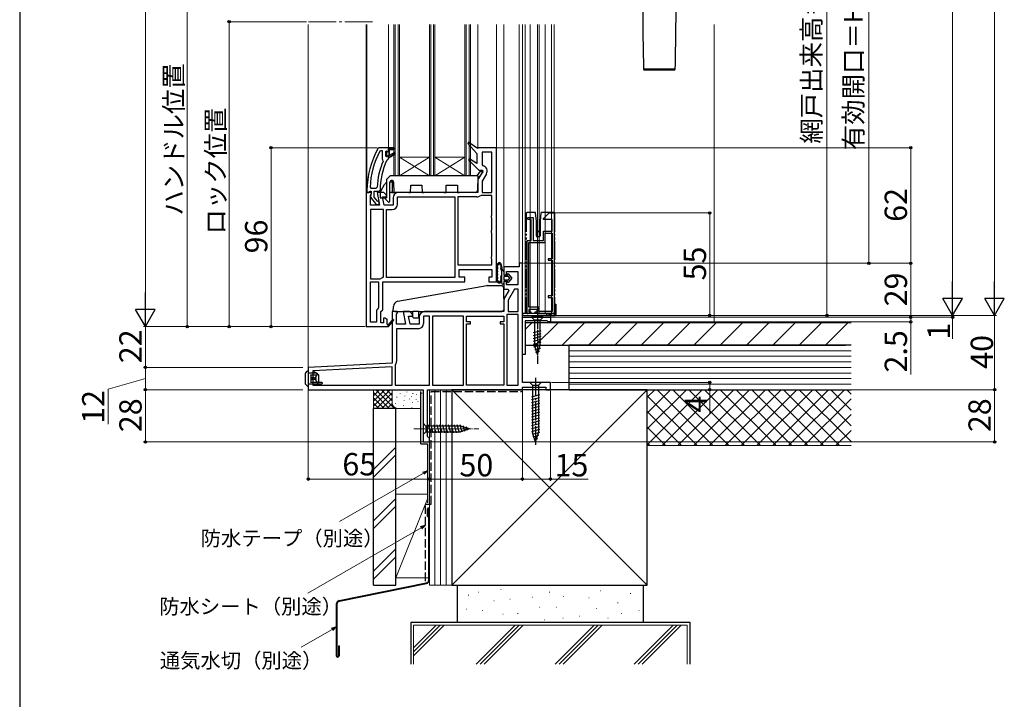
# Model space of a CAD drawing. Extents: x 0 to 1050, y 0 to 1581.
# Drawn here: x 0 to 529, y 585 to 950 of the extents above; entities that cross this region are included whole.
import ezdxf

# ---------------------------------------------------------------- set-up
doc = ezdxf.new("R2010")
doc.units = 0
for name, pattern in [('YCENTER_1', [13, 10, -1, 1, -1]), ('YDIVIDE_1', [15, 10, -1, 1, -1, 1, -1]), ('YHIDDEN_1', [4, 3, -1])]:
    doc.linetypes.add(name, pattern=pattern)
for name, color, linetype, lineweight in [('YKK_11', 7, 'CONTINUOUS', 30), ('YKK_11E', 7, 'CONTINUOUS', 13), ('YKK_12', 2, 'CONTINUOUS', 13), ('YKK_13', 4, 'CONTINUOUS', 30), ('YKK_D', 6, 'CONTINUOUS', 13), ('YSS_K', 3, 'CONTINUOUS', 13), ('YSS_KE', 3, 'CONTINUOUS', 30)]:
    doc.layers.add(name, color=color, linetype=linetype, lineweight=lineweight)
doc.styles.add('text-b', font='txt', dxfattribs={"bigfont": 'extfont2.shx'})

msp = doc.modelspace()

# ---------------------------------------------------------------- linework, layer by layer
at = {"layer": 'YKK_11', "linetype": 'ByBlock', "lineweight": -2, "ltscale": 0.5}
for p, q in [((241.1, 884.4), (240.58, 883.81)), ((240.58, 883.81), (245.5, 878.45)), ((245.29, 881.45), (241.1, 884.4)), ((192.95, 881.45), (192.51, 881.2)), ((198, 881.45), (192.95, 881.45)), ((193.89, 879.85), (193.45, 879.59)), ((194.8, 879.85), (193.89, 879.85)), ((194.8, 875.34), (194.8, 879.85)), ((196.9, 879.85), (196.4, 879.35)), ((196.4, 879.35), (196.4, 877.15)), ((196.9, 879.04), (196.9, 879.85)), ((197.16, 878.75), (196.9, 879.04)), ((196.9, 877.46), (197.16, 877.76)), ((197.16, 877.76), (197.16, 878.75)), ((201, 881.45), (198, 881.45)), ((198.5, 877.35), (198.5, 880.45)), ((198.5, 880.45), (201, 880.45)), ((201.21, 878.92), (198.5, 877.35)), ((198.5, 876.15), (201.63, 878.24)), ((201, 880.45), (201, 881.45)), ((201.63, 878.24), (201.21, 878.92)), ((256, 881.45), (245.29, 881.45)), ((245.5, 878.45), (245.5, 872.99)), ((253.6, 879.05), (248.4, 879.05)), ((248.4, 879.05), (248.4, 872.26)), ((253.6, 857.45), (253.6, 879.05)), ((256, 809.45), (256, 881.45)), ((194.99, 874.95), (194.8, 875.34)), ((195.14, 874.36), (194.99, 874.95)), ((196.4, 877.15), (196.9, 876.65)), ((196.9, 876.65), (196.9, 877.46)), ((197.07, 874.76), (197.51, 875.05)), ((197.51, 875.05), (198, 875.55)), ((198, 875.55), (198, 876.15)), ((198, 876.15), (198.5, 876.15)), ((241.59, 875.61), (241.08, 875)), ((241.08, 875), (246.49, 869.45)), ((245.5, 872.99), (241.59, 875.61)), ((248.67, 868.88), (246.39, 864.93)), ((246.49, 869.45), (248.35, 869.45)), ((248.35, 869.45), (248.67, 868.88)), ((248.4, 872.26), (248.79, 871.78)), ((250.65, 867.5), (248.4, 863.61)), ((246, 863.48), (246, 857.45)), ((248.4, 863.61), (248.4, 857.45)), ((186, 857.45), (186, 785.45)), ((187.5, 857.45), (186, 857.45)), ((186.5, 858.45), (186.5, 857.45)), ((186.5, 857.45), (187.6, 857.45)), ((188.4, 857.45), (187.5, 857.45)), ((187.6, 857.45), (188.09, 857.89)), ((188.09, 857.89), (188.39, 858.15)), ((188.13, 860.27), (188.63, 859.75)), ((188.39, 858.15), (188.8, 858.15)), ((188.86, 857.15), (188.4, 857.45)), ((188.4, 856.01), (188.82, 856.69)), ((188.8, 856.75), (188.6, 856.35)), ((188.63, 859.75), (191.44, 859.75)), ((188.8, 858.15), (188.8, 856.75)), ((188.82, 856.69), (188.86, 857.15)), ((190.4, 854.99), (190.4, 858.15)), ((190.4, 858.15), (193, 858.15)), ((191.44, 859.75), (191.94, 860.23)), ((195.5, 857.45), (192.01, 857.45)), ((192.01, 857.45), (193.21, 850.65)), ((193, 858.15), (193.5, 858.65)), ((197, 855.95), (195.5, 857.45)), ((246, 857.45), (203.4, 857.45)), ((248.4, 857.45), (253.6, 857.45)), ((188.4, 850.65), (188.4, 856.01)), ((188.6, 856.35), (188.41, 854.93)), ((188.41, 854.93), (191.52, 850.95)), ((192.15, 852.74), (190.4, 854.99)), ((192.52, 852.55), (192.15, 852.74)), ((193, 852.05), (192.52, 852.55)), ((193, 850.95), (193, 852.05)), ((195.64, 850.65), (194.87, 855.05)), ((194.87, 855.05), (197, 855.05)), ((197, 855.05), (197, 855.95)), ((200.5, 854.55), (200.5, 850.65)), ((202.9, 851.15), (202.9, 855.05)), ((202.9, 855.05), (233.6, 855.05)), ((233.6, 855.05), (233.6, 811.85)), ((235.2, 855.05), (235.2, 818.55)), ((245.5, 855.05), (235.2, 855.05)), ((247.69, 855.85), (247.37, 855.73)), ((253.6, 855.85), (247.69, 855.85)), ((253.6, 845.32), (253.6, 855.85)), ((193.21, 850.65), (188.4, 850.65)), ((188.4, 848.25), (188.4, 811.05)), ((195.4, 848.25), (188.4, 848.25)), ((191.52, 850.95), (193, 850.95)), ((195.4, 812.19), (195.4, 848.25)), ((200.5, 850.65), (195.64, 850.65)), ((197, 811.85), (197, 848.25)), ((197, 848.25), (200, 848.25)), ((253.35, 844.88), (253.6, 845.32)), ((253.35, 844.02), (253.35, 844.88)), ((253.6, 843.59), (253.35, 844.02)), ((253.6, 837.32), (253.6, 843.59)), ((253.35, 836.88), (253.6, 837.32)), ((253.35, 836.02), (253.35, 836.88)), ((253.6, 835.59), (253.35, 836.02)), ((253.6, 823.32), (253.6, 835.59)), ((253.35, 822.88), (253.6, 823.32)), ((253.35, 822.02), (253.35, 822.88)), ((253.6, 821.59), (253.35, 822.02)), ((253.6, 818.55), (253.6, 821.59)), ((235.2, 818.55), (253.6, 818.55)), ((236, 811.95), (236, 816.15)), ((236, 816.15), (253.6, 816.15)), ((253.6, 816.15), (253.6, 811.95)), ((268.2, 817.45), (260, 817.45)), ((260, 817.45), (260, 813.15)), ((261.5, 813.15), (261.5, 815.05)), ((261.5, 815.05), (267.5, 815.05)), ((267.5, 815.05), (267.5, 807.85)), ((270, 819.45), (268.2, 819.45)), ((268.2, 819.45), (268.2, 817.45)), ((270, 755.45), (270, 819.45)), ((188.4, 811.05), (193.63, 811.05)), ((188.4, 787.85), (188.4, 809.45)), ((188.4, 809.45), (192.6, 809.45)), ((192.6, 809.45), (192.6, 795.65)), ((193.63, 811.05), (193.94, 811.15)), ((195, 794.45), (195, 809.45)), ((195, 809.45), (239, 809.45)), ((195.04, 811.71), (195.4, 812.19)), ((233.6, 811.85), (197, 811.85)), ((239, 811.95), (236, 811.95)), ((239, 809.45), (239, 811.95)), ((253.6, 811.95), (252, 811.95)), ((252, 811.95), (252, 809.45)), ((252, 809.45), (256, 809.45)), ((260, 813.15), (261.5, 813.15)), ((261.5, 809.65), (260, 809.65)), ((260, 809.65), (260, 805.45)), ((261.5, 807.85), (261.5, 809.65)), ((260, 805.45), (262.35, 805.45)), ((262.67, 804.88), (260.39, 800.93)), ((267.5, 807.85), (261.5, 807.85)), ((262.35, 805.45), (262.67, 804.88)), ((265.77, 805.45), (262.4, 799.61)), ((267.6, 805.45), (265.77, 805.45)), ((267.6, 793.45), (267.6, 805.45)), ((260, 799.48), (260, 793.45)), ((262.4, 799.61), (262.4, 793.45)), ((191.6, 793.24), (191.6, 787.85)), ((192.6, 795.65), (192.45, 795.3)), ((194, 793.45), (195, 794.45)), ((194, 787.45), (194, 793.45)), ((202.62, 793.45), (200, 793.45)), ((200, 793.45), (200, 765.81)), ((202.94, 792.87), (202.62, 793.45)), ((209.5, 793.45), (206.01, 793.45)), ((206.01, 793.45), (207.21, 786.65)), ((211, 791.95), (209.5, 793.45)), ((260, 793.45), (217.4, 793.45)), ((262.4, 793.45), (267.6, 793.45)), ((191.6, 787.85), (188.4, 787.85)), ((196.5, 789.95), (195.4, 789.95)), ((195.4, 789.95), (195.4, 787.45)), ((197, 789.45), (196.5, 789.95)), ((197.3, 789.45), (197, 789.45)), ((197.3, 786.7), (197.3, 789.45)), ((200.3, 789.31), (197.98, 786.59)), ((198, 785.37), (200.9, 788.79)), ((200.9, 788.79), (200.3, 789.31)), ((202.4, 792.01), (202.94, 792.87)), ((202.4, 786.65), (202.4, 792.01)), ((209.64, 786.65), (208.87, 791.05)), ((208.87, 791.05), (211, 791.05)), ((211, 791.05), (211, 791.95)), ((214.5, 790.55), (214.5, 786.65)), ((220, 791.05), (216.9, 791.05)), ((216.9, 791.05), (216.9, 787.15)), ((220, 753.85), (220, 791.05)), ((238.4, 791.05), (221.6, 791.05)), ((221.6, 791.05), (221.6, 753.85)), ((238.4, 753.85), (238.4, 791.05)), ((240, 788.05), (240, 791.05)), ((240, 791.05), (260, 791.05)), ((242, 788.05), (240, 788.05)), ((242, 786.85), (242, 788.05)), ((260, 788.05), (258, 788.05)), ((258, 788.05), (258, 786.85)), ((260, 791.05), (260, 788.05)), ((261.6, 791.85), (261.6, 753.85)), ((267.6, 791.85), (261.6, 791.85)), ((267.6, 753.85), (267.6, 791.85)), ((270, 770.45), (270, 790.45)), ((270, 790.45), (285, 790.45)), ((283.3, 788.45), (271.4, 788.45)), ((271.4, 788.45), (271.4, 770.45)), ((283.5, 788.25), (283.3, 788.45)), ((283.8, 787.95), (283.5, 788.25)), ((285, 787.95), (283.8, 787.95)), ((285, 790.45), (285, 787.95)), ((186, 785.45), (197.87, 785.45)), ((195.4, 787.45), (194, 787.45)), ((197.61, 786.53), (197.3, 786.7)), ((197.87, 785.45), (198, 785.37)), ((207.21, 786.65), (202.4, 786.65)), ((214, 784.25), (202.4, 784.25)), ((202.4, 784.25), (202.4, 766.68)), ((214.5, 786.65), (209.64, 786.65)), ((240, 753.85), (240, 786.85)), ((240, 786.85), (242, 786.85)), ((258, 786.85), (260, 786.85)), ((260, 786.85), (260, 753.85)), ((271.4, 770.45), (270, 770.45)), ((200, 765.81), (155, 763.45)), ((155, 763.45), (155, 751.45)), ((200, 763.81), (157.4, 761.57)), ((157.4, 761.57), (157.4, 753.85)), ((200, 753.85), (200, 763.81)), ((201.72, 764.82), (201.6, 764.49)), ((201.6, 764.49), (201.6, 753.85)), ((155, 751.45), (216.6, 751.45)), ((157.4, 753.85), (200, 753.85)), ((201.6, 753.85), (220, 753.85)), ((216.6, 751.45), (216.6, 723.45)), ((219, 726.35), (219, 751.45)), ((219, 751.45), (270, 751.45)), ((221.6, 753.85), (238.4, 753.85)), ((260, 753.85), (240, 753.85)), ((261.6, 753.85), (267.6, 753.85)), ((285, 755.45), (270, 755.45)), ((270, 751.45), (270, 752.95)), ((270, 752.95), (282.5, 752.95)), ((282.5, 752.95), (282.5, 751.45)), ((282.5, 751.45), (285, 751.45)), ((285, 751.45), (285, 755.45)), ((219.5, 725.85), (219, 726.35)), ((220, 725.35), (219.5, 725.85)), ((220, 723.45), (220, 725.35)), ((216.6, 723.45), (220, 723.45))]:
    msp.add_line(p, q, dxfattribs=at)
at = {"layer": 'YKK_11', "linetype": 'ByBlock', "lineweight": 30, "ltscale": 0.5}
for p, q in [((196.9, 879.04), (196.9, 879.85)), ((196.9, 879.85), (197.41, 879.48)), ((197.16, 878.75), (196.9, 879.04)), ((196.9, 877.46), (197.16, 877.76)), ((197.16, 877.76), (197.16, 878.75)), ((197.41, 879.48), (197.7, 879.25)), ((197.7, 879.25), (198, 879.55)), ((198, 881.45), (201, 881.45)), ((198, 879.55), (198, 881.45)), ((201, 880.45), (198.5, 880.45)), ((198.5, 880.45), (198.5, 877.35)), ((198.5, 877.35), (201.21, 878.92)), ((201.63, 878.24), (198.5, 876.15)), ((201, 881.45), (201, 880.45)), ((201.21, 878.92), (201.63, 878.24)), ((196.9, 876.65), (196.9, 877.46)), ((196.92, 876.65), (196.9, 876.65)), ((197.41, 877.03), (196.92, 876.65)), ((197.7, 877.25), (197.41, 877.03)), ((198, 876.95), (197.7, 877.25)), ((198, 876.15), (198, 876.95)), ((198.5, 876.15), (198, 876.15))]:
    msp.add_line(p, q, dxfattribs=at)
at = {"layer": 'YKK_11', "linetype": 'ByBlock', "lineweight": -2, "ltscale": 0.5}
for centre, radius, start, end in [((232.5, 858.45), 46, 150.3628, 180), ((232.5, 858.45), 44.4, 151.5702, 177.6501), ((232.5, 858.45), 40.6, 156.938, 177.4899), ((232.5, 858.45), 39, 155.2802, 179.7099), ((248.13, 868.95), 2.9, 330, 76.9794), ((248.9, 863.48), 2.9, 150, 180), ((203.4, 854.55), 2.9, 90, 180), ((245.5, 857.95), 2.9, 270, 310.1192), ((200, 851.15), 2.9, 270, 360), ((196, 808.45), 3.4, 106.3827, 127.3701), ((262.9, 799.48), 2.9, 150, 180), ((194.5, 793.24), 2.9, 134.9009, 180), ((217.4, 790.55), 2.9, 90, 180), ((197.82, 786.4), 0.25, 150, 49.643), ((214, 787.15), 2.9, 270, 360), ((199.5, 766.68), 2.9, 319.8808, 0)]:
    msp.add_arc(centre, radius, start, end, dxfattribs=at)
at = {"layer": 'YKK_11E', "linetype": 'ByBlock', "lineweight": -2, "ltscale": 0.5}
for p, q in [((281.27, 843.45), (284.27, 846.45)), ((284.27, 846.45), (286.97, 846.45)), ((286.97, 846.45), (286.97, 791.45)), ((272.47, 843.45), (272.97, 843.95)), ((272.97, 842.95), (272.47, 843.45)), ((272.97, 843.95), (275.67, 843.95)), ((274.67, 842.95), (272.97, 842.95)), ((274.67, 831.65), (274.67, 842.95)), ((275.67, 843.95), (275.67, 831.65)), ((281.27, 842.95), (281.27, 843.45)), ((285.97, 842.95), (281.27, 842.95)), ((285.97, 836.65), (285.97, 842.95)), ((281.27, 831.65), (281.27, 836.65)), ((281.27, 836.65), (285.97, 836.65)), ((282.27, 830.65), (282.27, 835.65)), ((282.27, 835.65), (285.97, 835.65)), ((285.97, 835.65), (285.97, 821.85)), ((272.47, 792.45), (272.47, 831.65)), ((272.47, 831.65), (274.67, 831.65)), ((273.47, 795.85), (273.47, 830.65)), ((273.47, 830.65), (282.27, 830.65)), ((275.67, 831.65), (281.27, 831.65)), ((285.97, 821.85), (283.87, 821.85)), ((283.87, 821.85), (283.87, 821.05)), ((283.87, 821.05), (285.97, 821.05)), ((285.97, 821.05), (285.97, 801.85)), ((285.97, 801.85), (283.87, 801.85)), ((283.87, 801.85), (283.87, 801.05)), ((283.87, 801.05), (285.97, 801.05)), ((285.97, 801.05), (285.97, 793.45)), ((278.87, 795.85), (273.47, 795.85)), ((277.87, 794.65), (273.47, 794.65)), ((273.47, 794.65), (273.47, 793.35)), ((273.47, 793.35), (274.47, 793.35)), ((274.47, 793.35), (274.47, 792.45)), ((276.87, 792.45), (276.87, 793.35)), ((276.87, 793.35), (277.87, 793.35)), ((277.87, 793.35), (277.87, 794.65)), ((278.87, 793.45), (278.87, 795.85)), ((285.97, 793.45), (278.87, 793.45)), ((274.47, 792.45), (272.47, 792.45)), ((284.97, 792.45), (276.87, 792.45)), ((285.97, 791.45), (284.97, 792.45)), ((286.97, 791.45), (285.97, 791.45))]:
    msp.add_line(p, q, dxfattribs=at)
at = {"layer": 'YKK_12', "linetype": 'YCENTER_1', "ltscale": 1.5}
msp.add_line((189.52, 949.2), (154.9, 949.2), dxfattribs=at)
at = {"layer": 'YKK_12'}
for p, q in [((155, 947.7), (155, 762.5)), ((186, 947.7), (186, 856.95)), ((186.5, 858.45), (186.5, 947.7)), ((198, 881.45), (198, 947.7)), ((246, 947.7), (246, 880.95)), ((256, 947.7), (256, 880.45)), ((260, 947.7), (260.01, 817.02)), ((268.2, 947.7), (268.2, 818.95)), ((270, 947.7), (270, 792.45)), ((271.5, 947.7), (271.5, 792.45)), ((274.1, 947.7), (274.1, 792.45)), ((278.05, 947.7), (278.05, 792.45)), ((278.95, 947.7), (278.95, 792.45)), ((282.2, 947.7), (282.2, 792.45)), ((285.5, 947.7), (285.5, 792.45)), ((287, 947.7), (287, 792.45)), ((220, 876.45), (204, 876.45)), ((220, 866.45), (204, 876.45)), ((204, 866.45), (220, 876.45)), ((239, 876.45), (223, 876.45)), ((239, 866.45), (223, 876.45)), ((223, 866.45), (239, 876.45)), ((242, 866.45), (201, 866.45)), ((287, 792.45), (270, 792.45)), ((285, 791.45), (285, 787.95))]:
    msp.add_line(p, q, dxfattribs=at)
at = {"layer": 'YKK_12', "ltscale": 0.5}
for p, q in [((201, 947.7), (201, 866.45)), ((201.7, 947.7), (201.7, 866.45)), ((203.3, 947.7), (203.3, 866.45)), ((204, 947.7), (204, 866.45)), ((220, 947.7), (220, 866.45)), ((220.7, 947.7), (220.7, 866.45)), ((222.3, 947.7), (222.3, 866.45)), ((223, 947.7), (223, 866.45)), ((239, 947.7), (239, 866.45)), ((239.7, 947.7), (239.7, 866.45)), ((241.3, 947.7), (241.3, 866.45)), ((242, 947.7), (242, 866.45))]:
    msp.add_line(p, q, dxfattribs=at)
at = {"layer": 'YKK_13'}
for p, q in [((352.04, 923.74), (335.01, 923.74)), ((335.51, 923.26), (351.54, 923.26)), ((245.68, 866.45), (247.42, 868.83)), ((248.65, 868.47), (245.97, 864.8)), ((247.66, 868.95), (248.4, 868.95)), ((197, 864.45), (199, 866.45)), ((197, 864.45), (197, 854.55)), ((198.7, 852.78), (198.79, 862.96)), ((198.83, 863.25), (199.7, 863.25)), ((246, 866.45), (199, 866.45)), ((200, 863.25), (199.7, 863.25)), ((199.79, 863.95), (199.8, 863.95)), ((200, 863.93), (200, 857.45)), ((200.8, 862.96), (200.85, 857.45)), ((246, 866.45), (245.86, 858.43)), ((193.5, 857.45), (195, 860.05)), ((193.5, 857.45), (193.5, 854.65)), ((195, 860.05), (195.98, 861.75)), ((199.7, 857.45), (198.74, 857.45)), ((199.7, 857.45), (200, 857.45)), ((200, 857.45), (200.3, 857.45)), ((200.3, 857.45), (200.85, 857.45)), ((208.94, 857.45), (200.85, 857.45)), ((208.94, 857.45), (209.94, 857.45)), ((209.94, 857.45), (209.97, 861.45)), ((209.97, 861.45), (216.02, 861.45)), ((216.02, 861.45), (216.05, 857.45)), ((216.05, 857.45), (217.05, 857.45)), ((227.94, 857.45), (217.05, 857.45)), ((227.94, 857.45), (228.94, 857.45)), ((228.94, 857.45), (228.97, 861.45)), ((228.97, 861.45), (235.02, 861.45)), ((235.02, 861.45), (235.05, 857.45)), ((235.05, 857.45), (236.05, 857.45)), ((244.86, 857.45), (236.05, 857.45)), ((193.5, 854.65), (197, 854.65)), ((196.29, 854.04), (197.84, 852.44)), ((197, 854.55), (196.5, 854.55)), ((256, 817.74), (256, 810.76)), ((256.6, 817.46), (256.6, 816.46)), ((256.6, 815.4), (256.6, 814.78)), ((259, 808.75), (259, 816.3)), ((259, 816.3), (260, 814.85)), ((260, 814.85), (260, 813.05)), ((256.6, 813.72), (256.6, 813.1)), ((256.6, 812.04), (256.6, 811.04)), ((260, 813.05), (262, 813.05)), ((260, 812.05), (260, 810.75)), ((260, 809.75), (260, 808.75)), ((262, 809.75), (260, 809.75)), ((262.3, 812.35), (260.3, 812.35)), ((260.3, 810.45), (262.3, 810.45)), ((262, 813.05), (262, 813.55)), ((262, 809.25), (262, 809.75)), ((262.36, 813.68), (264.3, 811.4)), ((264.3, 811.4), (262.36, 809.12)), ((263.08, 811.6), (262.53, 812.25)), ((262.53, 810.56), (263.08, 811.21)), ((203.14, 799.01), (250.91, 807.44)), ((251.09, 807.45), (258.77, 807.45)), ((259.77, 806.47), (259.98, 794.45)), ((200.5, 793.45), (200.67, 796.24)), ((201.5, 793.45), (200.5, 793.45)), ((201.5, 793.45), (211.15, 793.45)), ((214.35, 793.45), (211.15, 793.45)), ((211.18, 790.45), (211.15, 793.45)), ((214.32, 790.45), (214.35, 793.45)), ((214.35, 793.45), (259, 793.45)), ((259.02, 793.45), (259, 793.45)), ((259.98, 794.45), (259.02, 793.45)), ((287, 797.45), (288, 797.45)), ((287.2, 797.45), (287.2, 792.45)), ((288, 797.45), (288, 791.95)), ((211.18, 790.45), (211.68, 789.95)), ((213.82, 789.95), (211.68, 789.95)), ((213.82, 789.95), (214.32, 790.45)), ((282.4, 792.45), (270, 792.45)), ((270, 792.45), (270, 791.95)), ((270.5, 791.45), (287.5, 791.45)), ((287.2, 792.45), (285.3, 792.45)), ((153.59, 760.64), (154.41, 761.46)), ((154.41, 761.46), (154.41, 761.46)), ((154.62, 761.55), (155, 761.55)), ((154.62, 761.55), (154.62, 761.55)), ((155, 761.55), (155, 760.55)), ((153.5, 754.53), (153.5, 760.43)), ((155, 760.55), (155, 754.35)), ((159.5, 760.35), (155, 760.35)), ((156.3, 759.45), (159.74, 759.45)), ((156.3, 759.35), (156.3, 759.45)), ((156.3, 759.35), (156.3, 757.95)), ((157.2, 757.95), (156.3, 757.95)), ((156.3, 757.95), (156.3, 756.95)), ((157.2, 756.95), (156.3, 756.95)), ((156.3, 756.95), (156.3, 755.55)), ((157.2, 757.95), (157.2, 756.95)), ((157.64, 757.95), (157.2, 757.95)), ((157.64, 756.95), (157.2, 756.95)), ((157.6, 760.35), (157.6, 760.95)), ((157.6, 760.95), (159.2, 760.35)), ((157.64, 757.95), (157.78, 757.95)), ((157.78, 756.95), (157.64, 756.95)), ((158.2, 757.95), (157.78, 757.95)), ((158.2, 756.95), (157.78, 756.95)), ((158.2, 760.73), (158.2, 761.25)), ((158.2, 761.25), (160, 760.05)), ((158.33, 757.95), (158.2, 757.95)), ((158.33, 756.95), (158.2, 756.95)), ((158.33, 757.95), (158.51, 757.95)), ((158.51, 756.95), (158.33, 756.95)), ((158.55, 757.95), (158.51, 757.95)), ((158.55, 756.95), (158.51, 756.95)), ((158.55, 757.95), (158.74, 757.95)), ((158.74, 756.95), (158.55, 756.95)), ((158.97, 757.95), (158.74, 757.95)), ((158.97, 756.95), (158.74, 756.95)), ((158.97, 757.95), (159.05, 758.15)), ((158.97, 757.95), (158.97, 756.95)), ((159.05, 756.75), (158.97, 756.95)), ((159.05, 758.15), (159.11, 758.35)), ((159.11, 756.55), (159.05, 756.75)), ((160.5, 759.45), (159.5, 760.35)), ((160.44, 759.45), (159.74, 759.45)), ((160, 760.05), (160, 759.9)), ((160.44, 759.45), (160.5, 759.45)), ((160.5, 759.45), (160.5, 755.45)), ((153.5, 754.45), (153.5, 754.53)), ((154.45, 753.5), (153.5, 754.45)), ((154.51, 753.44), (154.45, 753.5)), ((155, 753.35), (154.72, 753.35)), ((159.5, 754.45), (155, 754.45)), ((155, 754.35), (155, 753.35)), ((156.3, 755.45), (156.3, 755.55)), ((159.74, 755.45), (156.3, 755.45)), ((159.5, 754.45), (160.5, 755.45)), ((162.2, 754.45), (159.5, 754.45)), ((160.44, 755.45), (159.74, 755.45)), ((160.5, 755.45), (160.44, 755.45)), ((162.2, 755.45), (160.5, 755.45)), ((162.2, 755.45), (162.5, 755.45)), ((162.5, 754.75), (162.2, 754.45)), ((162.5, 755.45), (162.5, 754.75)), ((280.1, 755.45), (273.9, 755.45)), ((273.9, 755.45), (275.45, 753.9)), ((275.45, 753.9), (278.55, 753.9)), ((275.45, 753.9), (275.45, 728.37)), ((280.1, 755.45), (278.55, 753.9)), ((278.55, 753.9), (278.55, 728.37)), ((279.1, 748.71), (274.9, 747.58)), ((279.1, 747.15), (274.9, 746.03)), ((279.1, 745.6), (274.9, 744.47)), ((279.1, 744.05), (274.9, 742.92)), ((279.1, 742.49), (274.9, 741.37)), ((279.1, 740.94), (274.9, 739.82)), ((279.1, 739.39), (274.9, 738.26)), ((279.1, 737.84), (274.9, 736.71)), ((279.1, 736.28), (274.9, 735.16)), ((279.1, 734.73), (274.9, 733.6)), ((279.1, 733.18), (274.9, 732.05)), ((279.1, 731.62), (274.9, 730.5)), ((279.1, 730.07), (274.9, 728.95)), ((279.1, 728.52), (275.16, 727.46)), ((277, 723.45), (275.45, 728.37)), ((277, 723.45), (275.45, 728.37)), ((278.65, 726.84), (275.61, 726.03)), ((278.11, 725.15), (276.06, 724.6)), ((277, 723.45), (278.55, 728.37))]:
    msp.add_line(p, q, dxfattribs=at)
at = {"layer": 'YKK_13', "linetype": 'YDIVIDE_1'}
for p, q in [((271.97, 846.25), (271.97, 792.95)), ((272.57, 846.75), (272.47, 846.75)), ((275.17, 846.75), (272.57, 846.75)), ((276.1, 846.75), (275.17, 846.75)), ((276.58, 846.75), (276.1, 846.75)), ((277.47, 842.26), (277.08, 846.3)), ((279.86, 846.3), (279.47, 842.26)), ((280.78, 846.75), (280.36, 846.75)), ((284.5, 846.75), (280.78, 846.75)), ((284.57, 846.75), (284.5, 846.75)), ((284.5, 846.75), (284.5, 846.75)), ((286.77, 846.75), (284.57, 846.75)), ((287.27, 846.25), (287.27, 791.95)), ((277.47, 834.15), (277.47, 842.26)), ((277.97, 837.07), (277.47, 842.26)), ((279.47, 842.26), (278.97, 837.07)), ((279.47, 842.26), (279.47, 834.15)), ((277.97, 833.65), (277.97, 837.07)), ((277.97, 837.07), (277.99, 836.82)), ((278.29, 836.55), (278.65, 836.55)), ((278.95, 836.82), (278.97, 837.07)), ((278.97, 837.07), (278.97, 833.65)), ((278.97, 833.65), (277.97, 833.65)), ((273.57, 794.66), (273.57, 794.65)), ((277.87, 794.35), (277.87, 792.45)), ((272.47, 792.45), (272.57, 792.45)), ((272.57, 792.45), (272.83, 792.45)), ((272.83, 792.45), (272.97, 792.45)), ((277.87, 792.45), (278.37, 792.45)), ((278.37, 792.45), (284.77, 792.45)), ((282.97, 792.45), (282.97, 791.95)), ((283.47, 791.45), (284.24, 791.45)), ((284.24, 792.45), (284.24, 791.45)), ((284.24, 791.45), (284.74, 791.45)), ((284.66, 792.45), (284.85, 792.27)), ((284.74, 791.45), (284.74, 792.37)), ((284.74, 791.45), (285.27, 791.45)), ((285.27, 791.95), (284.77, 792.45)), ((285.15, 791.95), (285.27, 791.95)), ((285.15, 791.95), (285.15, 791.95)), ((285.27, 791.95), (285.27, 791.45)), ((285.27, 791.45), (286.77, 791.45))]:
    msp.add_line(p, q, dxfattribs=at)
at = {"layer": 'YKK_13', "linetype": 'YCENTER_1', "ltscale": 0.5}
msp.add_line((278, 795.45), (278, 765.45), dxfattribs=at)
at = {"layer": 'YKK_13', "ltscale": 0.5}
for p, q in [((281.1, 790.45), (274.9, 790.45)), ((274.9, 790.45), (276.45, 788.9)), ((276.45, 788.9), (276.45, 775.37)), ((279.55, 788.9), (276.45, 788.9)), ((281.1, 790.45), (279.55, 788.9)), ((279.55, 775.37), (279.55, 788.9)), ((275.9, 782.16), (280.1, 783.28)), ((275.9, 780.6), (280.1, 781.73)), ((275.9, 779.05), (280.1, 780.18)), ((275.9, 777.5), (280.1, 778.62)), ((275.9, 775.95), (280.1, 777.07)), ((276.16, 774.46), (280.1, 775.52)), ((278, 770.45), (276.45, 775.37)), ((276.61, 773.03), (279.65, 773.84)), ((277.06, 771.6), (279.11, 772.15)), ((278, 770.45), (279.55, 775.37)), ((216.6, 733.55), (216.6, 727.35)), ((216.6, 733.55), (218.15, 732)), ((236.68, 732), (218.15, 732)), ((218.15, 732), (218.15, 728.9)), ((220.58, 728.35), (219.45, 732.55)), ((222.13, 728.35), (221, 732.55)), ((223.68, 728.35), (222.56, 732.55)), ((225.24, 728.35), (224.11, 732.55)), ((226.79, 728.35), (225.66, 732.55)), ((228.34, 728.35), (227.22, 732.55)), ((229.89, 728.35), (228.77, 732.55)), ((231.45, 728.35), (230.32, 732.55)), ((233, 728.35), (231.87, 732.55)), ((234.55, 728.35), (233.43, 732.55)), ((236.11, 728.35), (234.98, 732.55)), ((237.59, 728.61), (236.53, 732.55)), ((241.6, 730.45), (236.68, 732)), ((241.6, 730.45), (236.68, 728.9)), ((239.02, 729.06), (238.21, 732.1)), ((240.45, 729.51), (239.9, 731.56)), ((216.6, 727.35), (218.15, 728.9)), ((218.15, 728.9), (236.68, 728.9))]:
    msp.add_line(p, q, dxfattribs=at)
at = {"layer": 'YKK_13', "linetype": 'YCENTER_1'}
msp.add_line((277, 757.95), (277, 720.95), dxfattribs=at)
at = {"layer": 'YKK_13', "linetype": 'YCENTER_1', "lineweight": 13, "ltscale": 0.5}
msp.add_line((211.6, 730.45), (246.6, 730.45), dxfattribs=at)
at = {"layer": 'YKK_13'}
for centre, radius, start, end in [((-1453.98, 965.76), 1806.5, 358.66742, 0), ((2141.02, 965.76), 1806.5, 180.16582, 181.33258), ((335.51, 923.76), 0.5, 181.3326, 270), ((351.54, 923.76), 0.5, 270, 358.6674), ((247.66, 868.65), 0.3, 90, 143.8543), ((248.4, 868.65), 0.3, 323.8543, 90), ((198.58, 860.25), 3, 121.7958, 150), ((199.79, 862.95), 1, 90, 179.5), ((199.8, 862.95), 1, 0.5, 90), ((244.86, 858.45), 1, 270, 359), ((196.5, 854.25), 0.3, 90, 224.0608), ((198.2, 852.79), 0.5, 224.0608, 359.5), ((257.5, 818.75), 1, 37.3828, 142.6172), ((256.6, 817.74), 0.6, 167.5601, 180), ((259.72, 817.05), 3.8, 142.6172, 167.5601), ((256.6, 815.93), 0.2, 138.5904, 221.4096), ((256.6, 814.25), 0.2, 138.5904, 221.4096), ((256.65, 817.93), 0.2, 107.416, 215.894), ((256, 816.46), 0.6, 318.5904, 0), ((256, 815.4), 0.6, 0, 41.4096), ((256, 814.78), 0.6, 318.5904, 0), ((256, 817.46), 0.6, 0, 35.894), ((256.5, 818.41), 0.3, 287.416, 337.1967), ((259.72, 817.05), 3.2, 141.1263, 157.1967), ((257, 819.25), 0.3, 321.1263, 0.3861), ((257.5, 819.25), 0.2, 359.6139, 180.3861), ((258, 819.25), 0.3, 179.6139, 218.8737), ((255.28, 817.05), 3.2, 22.8033, 38.8737), ((258.5, 818.41), 0.3, 202.8033, 252.584), ((255.28, 817.05), 3.8, 348.5879, 37.3828), ((259, 816.3), 0.6, 168.5879, 212.6369), ((258.35, 817.93), 0.2, 319.3181, 72.584), ((255.28, 817.05), 3.2, 348.5879, 9.0988), ((258.73, 817.61), 0.3, 139.3181, 189.0988), ((255.8, 814.25), 3.2, 327.3631, 32.6369), ((256.6, 810.76), 0.6, 180, 192.4399), ((259.72, 811.45), 3.8, 192.4399, 217.3828), ((256.6, 812.57), 0.2, 138.5904, 221.4096), ((256, 813.72), 0.6, 0, 41.4096), ((256, 813.1), 0.6, 318.5904, 0), ((256, 812.04), 0.6, 0, 41.4096), ((256.65, 810.57), 0.2, 144.106, 252.5841), ((256, 811.04), 0.6, 324.106, 0), ((256.5, 810.09), 0.3, 22.8033, 72.5841), ((257.5, 809.75), 1, 217.3828, 322.6172), ((259.72, 811.45), 3.2, 202.8033, 218.8737), ((257, 809.25), 0.3, 359.6139, 38.8737), ((257.5, 809.25), 0.2, 179.6139, 0.3861), ((258, 809.25), 0.3, 141.1263, 180.3861), ((255.28, 811.45), 3.2, 321.1263, 337.1967), ((258.5, 810.09), 0.3, 107.4159, 157.1967), ((255.28, 811.45), 3.8, 322.6172, 348.5879), ((259, 812.2), 0.6, 147.3631, 191.4121), ((255.28, 811.45), 3.2, 350.9012, 11.4121), ((258.35, 810.57), 0.2, 287.4159, 40.6819), ((258.73, 810.9), 0.3, 170.9012, 220.6819), ((260.3, 812.05), 0.3, 90, 180), ((260.3, 810.75), 0.3, 180, 270), ((262.2, 813.55), 0.202, 40.4638, 180), ((262.2, 809.25), 0.202, 180, 319.5362), ((262.3, 812.05), 0.3, 40.4638, 90), ((262.3, 810.75), 0.3, 270, 319.5362), ((262.85, 811.4), 0.3, 319.5362, 40.4638), ((251.09, 806.45), 1, 90, 100), ((258.77, 806.45), 1, 1, 90), ((259.5, 808.75), 0.5, 180.1146, 359.8854), ((259.5, 808.75), 0.5, 359.8853, 360), ((203.67, 796.06), 3, 100, 176.5), ((270.5, 791.95), 0.5, 180, 270), ((287.5, 791.95), 0.5, 270, 0), ((154.62, 761.25), 0.295, 89.3054, 134.9447), ((154.62, 761.25), 0.3, 90, 135), ((153.8, 760.43), 0.3, 135, 180), ((154.72, 753.65), 0.3, 225, 270)]:
    msp.add_arc(centre, radius, start, end, dxfattribs=at)
at = {"layer": 'YKK_13', "linetype": 'YDIVIDE_1'}
for centre, radius, start, end in [((276.58, 846.25), 0.5, 5.5, 90), ((280.36, 846.25), 0.5, 90, 174.5), ((286.77, 846.25), 0.5, 0.0392, 89.9608), ((278.29, 836.85), 0.3, 185.5, 270), ((278.65, 836.85), 0.3, 270, 354.5), ((277.97, 834.15), 0.5, 180, 270), ((278.97, 834.15), 0.5, 270, 0), ((283.47, 791.95), 0.5, 180, 270), ((286.77, 791.95), 0.5, 270, 0)]:
    msp.add_arc(centre, radius, start, end, dxfattribs=at)
at = {"layer": 'YKK_13', "linetype": 'YDIVIDE_1', "extrusion": (0, 0, -1)}
for centre, major_axis, ratio, start_param, end_param in [((272.47, 846.25), (0.5, 0), 0.999962, 3.141593, 4.712389), ((286.77, 846.25), (-0.527, 0), 0.948965, 1.570796, 1.572099), ((272.47, 792.95), (-0.5, 0), 0.999962, 4.712389, 6.283185), ((272.57, 792.95), (-0.5, 0), 0.999962, 4.712389, 4.721116), ((284.85, 792.25), (-0.3, 0.3), 0.026186, 1.544616, 3.167773)]:
    msp.add_ellipse(centre, major_axis=major_axis, ratio=ratio, start_param=start_param, end_param=end_param, dxfattribs=at)
at = {"layer": 'YKK_13'}
for centre, major_axis, start_param, end_param in [((161.29, 757.45), (0, 2.9), 0.85814, 1.256675), ((161.29, 757.45), (0, 2.9), 1.884918, 2.283453), ((159.74, 759.15), (0, 0.3), 0, 0.85814), ((159.74, 755.75), (0, 0.3), 2.283453, 3.141593)]:
    msp.add_ellipse(centre, major_axis=major_axis, ratio=0.789474, start_param=start_param, end_param=end_param, dxfattribs=at)
at = {"layer": 'YKK_D'}
for p, q in [((523.5, 801.95), (523.5, 1210.95)), ((433.5, 1185.45), (433.5, 791.45)), ((501, 1180.95), (501, 801.95)), ((67.5, 795.95), (67.5, 1176.95)), ((456, 819.45), (456, 1153.45)), ((90, 785.45), (90, 985.45)), ((154, 949.2), (111.5, 949.2)), ((112.5, 949.2), (112.5, 785.45)), ((191.95, 881.45), (134, 881.45)), ((135, 785.45), (135, 881.45)), ((256, 881.45), (479.5, 881.45)), ((478.5, 881.45), (478.5, 819.45)), ((287.47, 846.45), (371.56, 846.45)), ((370.56, 846.45), (370.56, 791.45)), ((270.5, 819.45), (479.5, 819.45)), ((270.5, 819.45), (457, 819.45)), ((270.5, 819.45), (479.5, 819.45)), ((478.5, 819.45), (478.5, 790.45)), ((501, 791.45), (501, 794)), ((272.4, 790.45), (479.5, 790.45)), ((285.48, 787.95), (479.5, 787.95)), ((285.5, 790.45), (479.5, 790.45)), ((285.5, 790.45), (502, 790.45)), ((286.5, 791.45), (371.56, 791.45)), ((286.5, 791.45), (502, 791.45)), ((297, 791.45), (434.5, 791.45)), ((425.53, 791.45), (524.5, 791.45)), ((425.53, 791.45), (502, 791.45)), ((425.53, 791.45), (524.5, 791.45)), ((478.5, 790.45), (478.5, 793)), ((478.5, 790.45), (478.5, 787.95)), ((478.5, 787.95), (478.5, 759.62)), ((501, 791.45), (501, 790.45)), ((501, 790.45), (501, 778.74)), ((523.5, 791.45), (523.5, 751.46)), ((185.5, 785.45), (66.5, 785.45)), ((185.5, 785.45), (66.5, 785.45)), ((67.5, 785.45), (67.5, 763.46)), ((185.5, 785.45), (89, 785.45)), ((185.5, 785.45), (111.5, 785.45)), ((185.5, 785.45), (134, 785.45)), ((152, 763.46), (66.5, 763.46)), ((152, 763.46), (66.5, 763.46)), ((67.5, 751.46), (67.5, 763.46)), ((67.5, 757.46), (47.5, 751.72)), ((47.5, 751.72), (47.5, 733)), ((152, 751.46), (66.5, 751.46)), ((152, 751.46), (66.5, 751.46)), ((67.5, 751.46), (67.5, 723.46)), ((155, 751.46), (155, 702.46)), ((262.5, 751.46), (524.5, 751.46)), ((270, 751.45), (270, 702.46)), ((270, 750.95), (270, 702.46)), ((284.75, 751.45), (371.56, 751.45)), ((285, 750.95), (285, 702.46)), ((285.5, 755.45), (371.56, 755.45)), ((370.56, 755.45), (370.56, 751.45)), ((370.56, 751.45), (370.56, 738.33)), ((386, 751.46), (524.5, 751.46)), ((523.5, 723.46), (523.5, 751.46)), ((217.75, 723.46), (66.5, 723.46)), ((220, 723.38), (220, 702.46)), ((220, 719.46), (220, 702.46)), ((220.5, 723.46), (524.5, 723.46)), ((220, 703.46), (155, 703.46)), ((216.79, 706.69), (171.66, 680.63)), ((220, 703.46), (270, 703.46)), ((270, 703.46), (285, 703.46)), ((285, 703.46), (305.28, 703.46)), ((215.66, 677.39), (154.79, 642.25)), ((167.79, 622.76), (151.23, 613.21))]:
    msp.add_line(p, q, dxfattribs=at)
at = {"layer": 'YKK_D', "lineweight": -2}
for p, q in [((501, 791.45), (501, 809.64)), ((523.5, 791.45), (523.5, 809.64)), ((67.5, 785.45), (67.5, 803.64)), ((501, 791.45), (495.75, 800.54)), ((506.25, 800.54), (495.75, 800.54)), ((501, 791.45), (506.25, 800.54)), ((523.5, 791.45), (518.25, 800.54)), ((528.75, 800.54), (518.25, 800.54)), ((523.5, 791.45), (528.75, 800.54)), ((67.5, 785.45), (62.25, 794.54)), ((72.75, 794.54), (62.25, 794.54)), ((67.5, 785.45), (72.75, 794.54))]:
    msp.add_line(p, q, dxfattribs=at)
at = {"layer": 'YKK_D', "linetype": 'ByBlock', "lineweight": -2}
for p, q in [((216.45, 707.28), (219, 707.96)), ((219, 707.96), (216.79, 706.69)), ((219, 707.96), (217.13, 706.1)), ((215.32, 677.99), (217.87, 678.67)), ((217.87, 678.67), (215.66, 677.39)), ((217.87, 678.67), (216, 676.8)), ((167.44, 623.36), (169.99, 624.04)), ((169.99, 624.04), (167.79, 622.76)), ((169.99, 624.04), (168.13, 622.17))]:
    msp.add_line(p, q, dxfattribs=at)
for centre, radius in [((112.5, 949.2), 0.638), ((135, 881.45), 0.638), ((478.5, 881.45), 0.638), ((370.56, 846.45), 0.638), ((456, 819.45), 0.637), ((478.5, 819.45), 0.637), ((478.5, 819.45), 0.638), ((370.56, 791.45), 0.637), ((433.5, 791.45), 0.637), ((478.5, 790.45), 0.637), ((478.5, 787.95), 0.638), ((501, 790.45), 0.638), ((90, 785.45), 0.637), ((112.5, 785.45), 0.637), ((135, 785.45), 0.637), ((67.5, 763.46), 0.638), ((67.5, 763.46), 0.637), ((67.5, 751.46), 0.637), ((67.5, 751.46), 0.638), ((370.56, 755.45), 0.638), ((370.56, 751.45), 0.637), ((523.5, 751.46), 0.638), ((523.5, 751.46), 0.637), ((67.5, 723.46), 0.637), ((523.5, 723.46), 0.637), ((155, 703.46), 0.637), ((220, 703.46), 0.637), ((220, 703.46), 0.637), ((270, 703.46), 0.637), ((270, 703.46), 0.637), ((285, 703.46), 0.637)]:
    msp.add_circle(centre, radius, dxfattribs=at)
at = {"layer": 'YSS_K', "ltscale": 1.5}
for p, q in [((373, 947.7), (373, 787.95)), ((446.5, 772.45), (295, 772.45)), ((446.5, 769.45), (295, 769.45)), ((446.5, 766.45), (295, 766.45)), ((446.5, 763.45), (295, 763.45)), ((446.5, 760.45), (295, 760.45)), ((446.5, 757.45), (295, 757.45)), ((190, 741.45), (190, 751.45)), ((190, 742.59), (198.86, 751.45)), ((190, 745.42), (196.03, 751.45)), ((190, 748.25), (193.2, 751.45)), ((190, 751.08), (190.37, 751.45)), ((191.31, 751.45), (201.31, 741.45)), ((194.14, 751.45), (200, 745.59)), ((196.97, 751.45), (200, 748.42)), ((199.8, 751.45), (200, 751.25)), ((200, 744.45), (200, 751.45)), ((220, 751.45), (232, 751.45)), ((220, 646.45), (220, 751.45)), ((220, 744.45), (220, 751.45)), ((223, 646.45), (223, 751.45)), ((226, 646.45), (226, 751.45)), ((229, 646.45), (229, 751.45)), ((232, 751.45), (337, 646.45)), ((232, 646.45), (337, 751.45)), ((232, 646.45), (232, 751.45)), ((446.5, 754.45), (295, 754.45)), ((337, 751.45), (446.5, 751.45)), ((190, 749.94), (198.49, 741.45)), ((190, 747.11), (195.66, 741.45)), ((191.69, 741.45), (200, 749.77)), ((194.51, 741.45), (200, 746.94)), ((202.5, 747.6), (202.5, 747.4)), ((204.33, 749.45), (204.33, 749.25)), ((206.5, 745.93), (206.5, 745.73)), ((206.83, 748.26), (206.83, 748.06)), ((207.93, 750.36), (207.93, 750.16)), ((209.29, 746.53), (209.29, 746.33)), ((210.34, 747.93), (210.34, 747.73)), ((211.11, 749.56), (211.11, 749.36)), ((212.83, 746.46), (212.83, 746.26)), ((213.16, 749.13), (213.16, 748.93)), ((215.95, 749.74), (215.95, 749.54)), ((190, 744.28), (192.83, 741.45)), ((203, 741.45), (190, 741.45)), ((197.34, 741.45), (200.02, 744.13)), ((200.17, 741.45), (200.97, 742.25)), ((201.83, 744.26), (201.83, 744.06)), ((215.5, 741.45), (203, 741.45)), ((206.17, 743.26), (206.17, 743.06)), ((210.66, 742.1), (210.66, 741.9)), ((210.99, 744.77), (210.99, 744.57)), ((213.78, 745.37), (213.78, 745.17)), ((202, 720.68), (190, 708.68)), ((337, 721.45), (446.5, 721.45)), ((202, 716.44), (190, 704.44)), ((202, 693.11), (190, 681.11)), ((219, 695.45), (202, 695.45)), ((202, 695.45), (202, 650.45)), ((219, 692.95), (202, 650.45)), ((190, 676.87), (202, 688.87)), ((202, 665.98), (190, 653.98)), ((202, 661.74), (190, 649.74)), ((202, 650.45), (219.2, 650.45)), ((232, 646.45), (220, 646.45))]:
    msp.add_line(p, q, dxfattribs=at)
at = {"layer": 'YSS_K', "linetype": 'Continuous'}
for p, q in [((271.4, 783.91), (274.94, 787.45)), ((277.08, 775.45), (289.08, 787.45)), ((291.23, 775.45), (303.23, 787.45)), ((305.37, 775.45), (317.37, 787.45)), ((319.51, 775.45), (331.51, 787.45)), ((333.65, 775.45), (345.65, 787.45)), ((347.8, 775.45), (359.8, 787.45)), ((361.94, 775.45), (373.94, 787.45)), ((376.08, 775.45), (388.08, 787.45)), ((390.22, 775.45), (402.22, 787.45)), ((404.36, 775.45), (416.36, 787.45)), ((418.51, 775.45), (430.51, 787.45)), ((432.65, 775.45), (444.65, 787.45)), ((337, 747.43), (341.03, 751.45)), ((337, 738.94), (349.51, 751.45)), ((337, 730.46), (358, 751.45)), ((337, 721.97), (366.48, 751.45)), ((372.3, 721.45), (342.3, 751.45)), ((344.97, 721.45), (374.97, 751.45)), ((380.78, 721.45), (350.78, 751.45)), ((353.45, 721.45), (383.45, 751.45)), ((389.27, 721.45), (359.27, 751.45)), ((361.94, 721.45), (391.94, 751.45)), ((397.75, 721.45), (367.75, 751.45)), ((370.42, 721.45), (400.42, 751.45)), ((406.24, 721.45), (376.24, 751.45)), ((378.91, 721.45), (408.91, 751.45)), ((414.72, 721.45), (384.72, 751.45)), ((387.39, 721.45), (417.39, 751.45)), ((423.21, 721.45), (393.21, 751.45)), ((395.88, 721.45), (425.88, 751.45)), ((431.7, 721.45), (401.7, 751.45)), ((404.36, 721.45), (434.36, 751.45)), ((440.18, 721.45), (410.18, 751.45)), ((412.85, 721.45), (442.85, 751.45)), ((446.5, 723.62), (418.67, 751.45)), ((446.5, 732.1), (427.15, 751.45)), ((446.5, 740.59), (435.64, 751.45)), ((446.5, 749.07), (444.12, 751.45)), ((363.81, 721.45), (337, 748.27)), ((421.33, 721.45), (446.5, 746.62)), ((355.33, 721.45), (337, 739.78)), ((429.82, 721.45), (446.5, 738.13)), ((346.84, 721.45), (337, 731.29)), ((438.31, 721.45), (446.5, 729.65)), ((338.36, 721.45), (337, 722.81))]:
    msp.add_line(p, q, dxfattribs=at)
at = {"layer": 'YSS_K', "lineweight": 13, "ltscale": 1.5}
for p, q in [((240.92, 641.19), (241.12, 641.19)), ((246.21, 642.7), (246.41, 642.7)), ((258.32, 644.21), (258.52, 644.21)), ((275.34, 640.05), (275.54, 640.05)), ((284.42, 642.7), (284.62, 642.7)), ((291.99, 640.43), (292.19, 640.43)), ((311.66, 643.46), (311.86, 643.46)), ((327.92, 641.94), (328.12, 641.94)), ((254.53, 638.16), (254.73, 638.16)), ((263.24, 638.92), (263.44, 638.92)), ((279.12, 634.75), (279.32, 634.75)), ((288.2, 634.75), (288.4, 634.75)), ((305.6, 639.67), (305.8, 639.67)), ((321.11, 637.02), (321.31, 637.02)), ((239.78, 633.62), (239.98, 633.62)), ((248.48, 632.86), (248.68, 632.86)), ((259.45, 630.97), (259.65, 630.97)), ((267.4, 631.35), (267.6, 631.35)), ((300.69, 629.84), (300.89, 629.84)), ((309.77, 634), (309.97, 634)), ((323.01, 631.35), (323.21, 631.35)), ((332.46, 632.86), (332.66, 632.86)), ((211.5, 604.05), (211.5, 624.95)), ((211.5, 624.95), (358.5, 624.95)), ((211.5, 608.54), (227.92, 624.95)), ((211.5, 610.66), (225.8, 624.95)), ((211.5, 612.78), (223.67, 624.95)), ((245.2, 604.05), (266.1, 624.95)), ((247.32, 604.05), (268.22, 624.95)), ((249.44, 604.05), (270.34, 624.95)), ((281.77, 627.95), (281.97, 627.95)), ((308.53, 624.95), (287.62, 604.05)), ((289.75, 604.05), (310.65, 624.95)), ((291.61, 628.7), (291.81, 628.7)), ((312.77, 624.95), (291.87, 604.05)), ((315.82, 628.7), (316.02, 628.7)), ((330.05, 604.05), (350.95, 624.95)), ((332.17, 604.05), (353.08, 624.95)), ((334.29, 604.05), (355.2, 624.95)), ((358.5, 624.95), (358.5, 604.05))]:
    msp.add_line(p, q, dxfattribs=at)
at = {"layer": 'YSS_K', "ltscale": 1.5}
msp.add_arc((203, 744.45), 3, 180, 270, dxfattribs=at)
at = {"layer": 'YSS_KE'}
for p, q in [((0, 1530), (0, 0)), ((219, 683.45), (219, 687.45)), ((219.35, 683.45), (219.35, 687.45)), ((219.65, 649.3), (219.65, 687.45)), ((220, 649.3), (220, 687.45)), ((219, 683.45), (219.35, 683.45)), ((171.6, 638.18), (218.33, 647.68)), ((171.67, 637.83), (218.4, 647.34)), ((170, 636.22), (170, 608.6)), ((170.35, 636.22), (170.35, 608.6)), ((171.15, 613.85), (171.15, 608.6)), ((171.15, 613.85), (171.5, 613.85)), ((171.5, 613.85), (171.5, 608.6))]:
    msp.add_line(p, q, dxfattribs=at)
at = {"layer": 'YSS_KE', "ltscale": 1.5}
for p, q in [((446.5, 787.45), (271.4, 787.45)), ((271.4, 787.45), (271.4, 775.45)), ((271.4, 775.45), (443.5, 775.45)), ((446.5, 775.45), (295, 775.45)), ((295, 751.45), (295, 775.45)), ((337, 751.45), (232, 751.45)), ((232, 751.45), (232, 646.45)), ((295, 751.45), (446.5, 751.45)), ((337, 646.45), (337, 751.45)), ((215.5, 722.46), (215.5, 750.56)), ((190, 646.45), (190, 741.45)), ((202, 741.45), (190, 741.45)), ((202, 646.45), (202, 741.45)), ((215.5, 722.46), (219, 722.46)), ((219, 722.46), (219, 690.75)), ((190, 646.45), (202, 646.45)), ((232, 646.45), (337, 646.45))]:
    msp.add_line(p, q, dxfattribs=at)
at = {"layer": 'YSS_KE', "linetype": 'YHIDDEN_1', "lineweight": 30, "ltscale": 1.5}
for p, q in [((221, 750.45), (270, 750.45)), ((221.03, 689.95), (221, 750.45)), ((217.9, 648.74), (217.93, 689.95)), ((217.93, 689.95), (221.03, 689.95))]:
    msp.add_line(p, q, dxfattribs=at)
at = {"layer": 'YSS_KE', "lineweight": 30, "ltscale": 1.5}
for p, q in [((235, 646.45), (235, 626.45)), ((235, 646.45), (335, 646.45)), ((335, 626.45), (335, 646.45)), ((210, 626.45), (210, 604.05)), ((360, 626.45), (210, 626.45)), ((335, 626.45), (235, 626.45)), ((360, 604.05), (360, 626.45))]:
    msp.add_line(p, q, dxfattribs=at)
at = {"layer": 'YSS_KE'}
for centre, radius, start, end in [((219.5, 687.45), 0.5, 0, 180), ((219.5, 687.45), 0.15, 0, 180), ((218, 649.3), 1.65, 281.5, 0), ((218, 649.3), 2, 281.5, 0), ((172, 636.22), 2, 101.5, 180), ((172, 636.22), 1.65, 101.5, 180), ((170.75, 608.6), 0.75, 180, 0), ((170.75, 608.6), 0.4, 180, 0)]:
    msp.add_arc(centre, radius, start, end, dxfattribs=at)

# ---------------------------------------------------------------- texts
at = {"layer": 'YKK_D', "style": 'text-b'}
for s, height, p in [('網戸出来高＝H－36', 10, (430.19, 883.68)), ('有効開口＝H－96', 10, (452.69, 880.16)), ('ハンドル位置', 10, (87.75, 845)), ('ロック位置', 10, (110.25, 834.85)), ('62', 12, (476.5, 841.69)), ('96', 12, (133, 824.72)), ('55', 12, (368.56, 810.22)), ('29', 12, (476.5, 796.26)), ('22', 12, (65.5, 765.73)), ('2.5', 12, (476.5, 760.74)), ('1', 12, (499.5, 778.4)), ('40', 12, (522.7, 762.73)), ('12', 12, (45.5, 733.16)), ('28', 12, (65.5, 728.69)), ('4', 12, (369.06, 739.22)), ('28', 12, (521.5, 728.69))]:
    msp.add_text(s, height=height, rotation=90, dxfattribs=at).set_placement(p)
for s, height, p in [('65', 12, (173.27, 705.46)), ('50', 12, (236.14, 704.96)), ('15', 12, (287.21, 704.96)), ('防水テープ（別途）', 8, (97.18, 667.7)), ('防水シート（別途）', 8, (74.9, 631.05)), ('通気水切（別途）', 8, (75.25, 602.04))]:
    msp.add_text(s, height=height, dxfattribs=at).set_placement(p)

doc.saveas('drawing.dxf')
